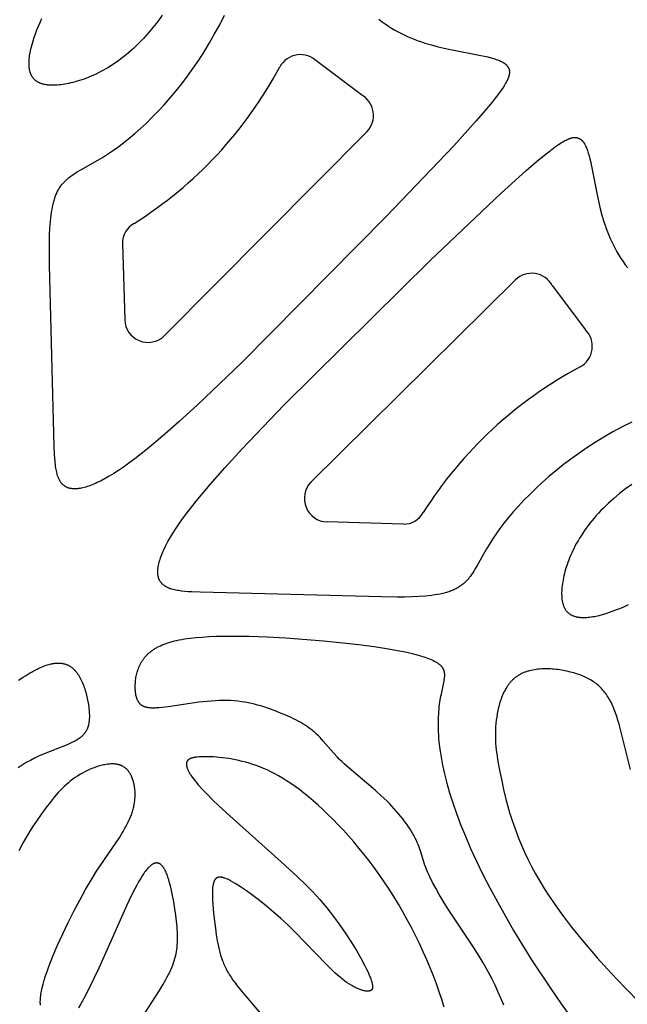
# Model space of a CAD drawing. Extents: x -394 to 394, y -394 to 394.
# Drawn here: x -254 to -245, y -260 to -245 of the extents above; entities that cross this region are included whole.
import ezdxf

# ---------------------------------------------------------------- set-up
doc = ezdxf.new("R2010")
doc.units = 0
doc.header["$MEASUREMENT"] = 0
doc.layers.add('DEFAULT', color=7, linetype='Continuous')

msp = doc.modelspace()

# ---------------------------------------------------------------- linework, layer by layer
at = {"layer": 'DEFAULT'}
for p, q in [((-248.805, -245.895), (-249.481, -245.387)), ((-251.811, -249.576), (-248.719, -246.455)), ((-252.451, -248.165), (-252.415, -249.33)), ((-249.576, -251.811), (-246.455, -248.719)), ((-245.895, -248.805), (-245.387, -249.481)), ((-248.165, -252.451), (-249.33, -252.415))]:
    msp.add_line(p, q, dxfattribs=at)
for points in [[(-251.842, -244.679), (-251.912, -244.775), (-251.984, -244.866), (-252.057, -244.953), (-252.131, -245.036), (-252.168, -245.075), (-252.206, -245.113), (-252.243, -245.151), (-252.281, -245.186), (-252.319, -245.221), (-252.357, -245.255), (-252.395, -245.287), (-252.434, -245.318), (-252.472, -245.347), (-252.511, -245.376), (-252.549, -245.403), (-252.587, -245.429), (-252.626, -245.454), (-252.664, -245.477), (-252.702, -245.5), (-252.74, -245.521), (-252.778, -245.542), (-252.816, -245.561), (-252.853, -245.579), (-252.89, -245.597), (-252.927, -245.613), (-252.963, -245.628), (-252.999, -245.642), (-253.034, -245.655), (-253.07, -245.668), (-253.104, -245.679), (-253.138, -245.689), (-253.172, -245.699), (-253.205, -245.708), (-253.237, -245.715), (-253.269, -245.722), (-253.3, -245.728), (-253.33, -245.734), (-253.36, -245.738), (-253.388, -245.742), (-253.416, -245.745), (-253.443, -245.747), (-253.47, -245.749), (-253.495, -245.75), (-253.519, -245.75), (-253.543, -245.749), (-253.566, -245.748), (-253.587, -245.746), (-253.598, -245.745), (-253.608, -245.743), (-253.618, -245.742), (-253.628, -245.74), (-253.638, -245.738), (-253.648, -245.736), (-253.657, -245.734), (-253.666, -245.731), (-253.675, -245.729), (-253.683, -245.726), (-253.692, -245.723), (-253.7, -245.72), (-253.708, -245.717), (-253.716, -245.713), (-253.724, -245.71), (-253.731, -245.706), (-253.738, -245.702), (-253.745, -245.698), (-253.752, -245.694), (-253.759, -245.689), (-253.765, -245.685), (-253.771, -245.68), (-253.778, -245.675), (-253.783, -245.67), (-253.789, -245.665), (-253.795, -245.66), (-253.8, -245.654), (-253.805, -245.648), (-253.81, -245.642), (-253.815, -245.636), (-253.819, -245.63), (-253.823, -245.624), (-253.828, -245.618), (-253.832, -245.611), (-253.835, -245.604), (-253.839, -245.597), (-253.842, -245.59), (-253.846, -245.583), (-253.849, -245.576), (-253.852, -245.568), (-253.854, -245.56), (-253.857, -245.553), (-253.859, -245.545), (-253.862, -245.536), (-253.864, -245.528), (-253.866, -245.52), (-253.867, -245.511), (-253.869, -245.502), (-253.87, -245.493), (-253.871, -245.484), (-253.872, -245.475), (-253.873, -245.466), (-253.874, -245.456), (-253.874, -245.447), (-253.875, -245.427), (-253.875, -245.407), (-253.874, -245.386), (-253.873, -245.365), (-253.871, -245.343), (-253.869, -245.321), (-253.866, -245.298), (-253.862, -245.274), (-253.858, -245.251), (-253.853, -245.226), (-253.848, -245.202), (-253.842, -245.177), (-253.828, -245.125), (-253.813, -245.072), (-253.795, -245.018), (-253.775, -244.962), (-253.754, -244.906), (-253.73, -244.848), (-253.705, -244.789), (-253.678, -244.73)], [(-248.537, -244.742), (-248.49, -244.779), (-248.441, -244.814), (-248.393, -244.846), (-248.343, -244.877), (-248.293, -244.907), (-248.243, -244.935), (-248.192, -244.961), (-248.141, -244.985), (-248.09, -245.008), (-248.039, -245.03), (-247.988, -245.051), (-247.937, -245.07), (-247.886, -245.088), (-247.835, -245.105), (-247.735, -245.135), (-247.636, -245.162), (-247.54, -245.185), (-247.446, -245.205), (-246.984, -245.293), (-246.927, -245.306), (-246.874, -245.318), (-246.827, -245.331), (-246.785, -245.343), (-246.766, -245.349), (-246.747, -245.355), (-246.73, -245.361), (-246.714, -245.367), (-246.698, -245.374), (-246.684, -245.38), (-246.67, -245.386), (-246.658, -245.392), (-246.652, -245.396), (-246.646, -245.399), (-246.641, -245.402), (-246.635, -245.406), (-246.63, -245.409), (-246.625, -245.412), (-246.621, -245.416), (-246.616, -245.419), (-246.612, -245.422), (-246.607, -245.426), (-246.603, -245.429), (-246.599, -245.433), (-246.596, -245.436), (-246.592, -245.44), (-246.589, -245.443), (-246.585, -245.447), (-246.582, -245.451), (-246.579, -245.454), (-246.576, -245.458), (-246.574, -245.462), (-246.571, -245.466), (-246.569, -245.47), (-246.566, -245.474), (-246.564, -245.478), (-246.562, -245.482), (-246.56, -245.486), (-246.558, -245.49), (-246.556, -245.494), (-246.555, -245.498), (-246.553, -245.503), (-246.552, -245.507), (-246.551, -245.511), (-246.55, -245.516), (-246.549, -245.521), (-246.548, -245.525), (-246.547, -245.53), (-246.547, -245.535), (-246.546, -245.54), (-246.546, -245.545), (-246.546, -245.55), (-246.546, -245.556), (-246.547, -245.561), (-246.547, -245.567), (-246.548, -245.572), (-246.549, -245.578), (-246.55, -245.584), (-246.551, -245.59), (-246.552, -245.596), (-246.554, -245.603), (-246.556, -245.609), (-246.558, -245.616), (-246.56, -245.623), (-246.563, -245.63), (-246.565, -245.637), (-246.568, -245.644), (-246.571, -245.652), (-246.578, -245.667), (-246.586, -245.683), (-246.595, -245.7), (-246.605, -245.718), (-246.616, -245.737), (-246.627, -245.757), (-246.654, -245.798), (-246.686, -245.844), (-246.723, -245.894), (-246.764, -245.948), (-246.811, -246.007), (-246.921, -246.14), (-247.054, -246.294), (-247.397, -246.673), (-248.426, -247.755), (-250.63, -249.981), (-251.303, -250.626), (-251.59, -250.889), (-251.843, -251.113), (-252.066, -251.299), (-252.261, -251.453), (-252.35, -251.519), (-252.433, -251.578), (-252.51, -251.631), (-252.583, -251.677), (-252.651, -251.719), (-252.715, -251.755), (-252.775, -251.787), (-252.833, -251.814), (-252.86, -251.827), (-252.887, -251.839), (-252.913, -251.849), (-252.938, -251.859), (-252.963, -251.868), (-252.987, -251.876), (-253.01, -251.884), (-253.033, -251.89), (-253.055, -251.895), (-253.077, -251.9), (-253.097, -251.904), (-253.107, -251.906), (-253.117, -251.907), (-253.127, -251.908), (-253.137, -251.909), (-253.146, -251.91), (-253.156, -251.911), (-253.165, -251.911), (-253.174, -251.911), (-253.183, -251.911), (-253.192, -251.911), (-253.2, -251.911), (-253.209, -251.91), (-253.217, -251.909), (-253.225, -251.908), (-253.233, -251.907), (-253.241, -251.905), (-253.248, -251.904), (-253.256, -251.902), (-253.263, -251.9), (-253.271, -251.898), (-253.278, -251.895), (-253.285, -251.893), (-253.291, -251.89), (-253.298, -251.887), (-253.305, -251.884), (-253.311, -251.881), (-253.317, -251.877), (-253.323, -251.873), (-253.329, -251.869), (-253.335, -251.865), (-253.341, -251.861), (-253.347, -251.856), (-253.352, -251.852), (-253.357, -251.847), (-253.363, -251.842), (-253.368, -251.837), (-253.373, -251.831), (-253.377, -251.826), (-253.382, -251.82), (-253.387, -251.814), (-253.391, -251.808), (-253.395, -251.802), (-253.399, -251.795), (-253.403, -251.788), (-253.407, -251.782), (-253.411, -251.775), (-253.415, -251.767), (-253.418, -251.76), (-253.422, -251.752), (-253.425, -251.745), (-253.428, -251.737), (-253.432, -251.728), (-253.435, -251.72), (-253.438, -251.712), (-253.443, -251.694), (-253.448, -251.675), (-253.453, -251.656), (-253.457, -251.636), (-253.461, -251.615), (-253.465, -251.594), (-253.469, -251.571), (-253.472, -251.548), (-253.477, -251.498), (-253.482, -251.445), (-253.485, -251.389), (-253.49, -251.264), (-253.56, -248.496), (-253.563, -248.259), (-253.563, -248.145), (-253.56, -248.035), (-253.555, -247.929), (-253.548, -247.829), (-253.543, -247.781), (-253.538, -247.734), (-253.531, -247.689), (-253.524, -247.645), (-253.517, -247.604), (-253.508, -247.564), (-253.498, -247.525), (-253.493, -247.507), (-253.488, -247.489), (-253.482, -247.472), (-253.476, -247.455), (-253.47, -247.438), (-253.464, -247.422), (-253.457, -247.407), (-253.45, -247.392), (-253.443, -247.377), (-253.436, -247.362), (-253.428, -247.349), (-253.421, -247.335), (-253.413, -247.322), (-253.404, -247.309), (-253.396, -247.296), (-253.387, -247.284), (-253.378, -247.272), (-253.369, -247.261), (-253.36, -247.249), (-253.35, -247.238), (-253.34, -247.228), (-253.33, -247.217), (-253.32, -247.207), (-253.309, -247.197), (-253.299, -247.187), (-253.288, -247.177), (-253.276, -247.168), (-253.265, -247.159), (-253.242, -247.141), (-253.217, -247.123), (-253.192, -247.106), (-253.166, -247.089), (-253.139, -247.072), (-253.083, -247.039), (-252.825, -246.895), (-252.753, -246.852), (-252.677, -246.804), (-252.599, -246.751), (-252.518, -246.693), (-252.435, -246.63), (-252.35, -246.561), (-252.263, -246.488), (-252.175, -246.409), (-252.085, -246.326), (-251.995, -246.237), (-251.905, -246.144), (-251.814, -246.047), (-251.724, -245.944), (-251.634, -245.838), (-251.544, -245.726), (-251.456, -245.61), (-251.37, -245.49), (-251.285, -245.366), (-251.202, -245.237), (-251.121, -245.104), (-251.043, -244.967), (-250.966, -244.826), (-250.892, -244.681)], [(-244.681, -250.892), (-244.826, -250.966), (-244.967, -251.043), (-245.104, -251.121), (-245.237, -251.202), (-245.366, -251.285), (-245.49, -251.37), (-245.61, -251.456), (-245.726, -251.544), (-245.838, -251.634), (-245.944, -251.724), (-246.047, -251.814), (-246.144, -251.905), (-246.237, -251.995), (-246.326, -252.085), (-246.409, -252.175), (-246.488, -252.263), (-246.561, -252.35), (-246.63, -252.435), (-246.693, -252.518), (-246.751, -252.599), (-246.804, -252.677), (-246.852, -252.753), (-246.895, -252.825), (-247.039, -253.083), (-247.072, -253.139), (-247.089, -253.166), (-247.106, -253.192), (-247.123, -253.217), (-247.141, -253.242), (-247.159, -253.265), (-247.168, -253.276), (-247.177, -253.288), (-247.187, -253.299), (-247.197, -253.309), (-247.207, -253.32), (-247.217, -253.33), (-247.228, -253.34), (-247.238, -253.35), (-247.249, -253.36), (-247.261, -253.369), (-247.272, -253.378), (-247.284, -253.387), (-247.296, -253.396), (-247.309, -253.404), (-247.322, -253.413), (-247.335, -253.421), (-247.349, -253.428), (-247.362, -253.436), (-247.377, -253.443), (-247.392, -253.45), (-247.407, -253.457), (-247.422, -253.464), (-247.438, -253.47), (-247.455, -253.476), (-247.472, -253.482), (-247.489, -253.488), (-247.507, -253.493), (-247.525, -253.498), (-247.564, -253.508), (-247.604, -253.517), (-247.645, -253.524), (-247.689, -253.531), (-247.734, -253.538), (-247.781, -253.543), (-247.829, -253.548), (-247.929, -253.555), (-248.035, -253.56), (-248.145, -253.563), (-248.259, -253.563), (-248.496, -253.56), (-251.264, -253.49), (-251.389, -253.485), (-251.445, -253.482), (-251.498, -253.477), (-251.548, -253.472), (-251.571, -253.469), (-251.594, -253.465), (-251.615, -253.461), (-251.636, -253.457), (-251.656, -253.453), (-251.675, -253.448), (-251.694, -253.443), (-251.712, -253.438), (-251.72, -253.435), (-251.728, -253.432), (-251.737, -253.428), (-251.745, -253.425), (-251.752, -253.422), (-251.76, -253.418), (-251.767, -253.415), (-251.775, -253.411), (-251.782, -253.407), (-251.788, -253.403), (-251.795, -253.399), (-251.802, -253.395), (-251.808, -253.391), (-251.814, -253.387), (-251.82, -253.382), (-251.826, -253.377), (-251.831, -253.373), (-251.837, -253.368), (-251.842, -253.363), (-251.847, -253.357), (-251.852, -253.352), (-251.856, -253.347), (-251.861, -253.341), (-251.865, -253.335), (-251.869, -253.329), (-251.873, -253.323), (-251.877, -253.317), (-251.881, -253.311), (-251.884, -253.305), (-251.887, -253.298), (-251.89, -253.291), (-251.893, -253.285), (-251.895, -253.278), (-251.898, -253.271), (-251.9, -253.263), (-251.902, -253.256), (-251.904, -253.248), (-251.905, -253.241), (-251.907, -253.233), (-251.908, -253.225), (-251.909, -253.217), (-251.91, -253.209), (-251.911, -253.2), (-251.911, -253.192), (-251.911, -253.183), (-251.911, -253.174), (-251.911, -253.165), (-251.911, -253.156), (-251.91, -253.146), (-251.909, -253.137), (-251.908, -253.127), (-251.907, -253.117), (-251.906, -253.107), (-251.904, -253.097), (-251.9, -253.077), (-251.895, -253.055), (-251.89, -253.033), (-251.884, -253.01), (-251.876, -252.987), (-251.868, -252.963), (-251.859, -252.938), (-251.849, -252.913), (-251.839, -252.887), (-251.827, -252.86), (-251.814, -252.833), (-251.787, -252.775), (-251.755, -252.715), (-251.719, -252.651), (-251.677, -252.583), (-251.631, -252.51), (-251.578, -252.433), (-251.519, -252.35), (-251.453, -252.261), (-251.299, -252.066), (-251.113, -251.843), (-250.889, -251.59), (-250.626, -251.303), (-249.981, -250.63), (-247.755, -248.426), (-246.673, -247.397), (-246.294, -247.054), (-246.14, -246.921), (-246.007, -246.811), (-245.948, -246.764), (-245.894, -246.723), (-245.844, -246.686), (-245.798, -246.654), (-245.757, -246.627), (-245.737, -246.616), (-245.718, -246.605), (-245.7, -246.595), (-245.683, -246.586), (-245.667, -246.578), (-245.652, -246.571), (-245.644, -246.568), (-245.637, -246.565), (-245.63, -246.563), (-245.623, -246.56), (-245.616, -246.558), (-245.609, -246.556), (-245.603, -246.554), (-245.596, -246.552), (-245.59, -246.551), (-245.584, -246.55), (-245.578, -246.549), (-245.572, -246.548), (-245.567, -246.547), (-245.561, -246.547), (-245.556, -246.546), (-245.55, -246.546), (-245.545, -246.546), (-245.54, -246.546), (-245.535, -246.547), (-245.53, -246.547), (-245.525, -246.548), (-245.521, -246.549), (-245.516, -246.55), (-245.511, -246.551), (-245.507, -246.552), (-245.503, -246.553), (-245.498, -246.555), (-245.494, -246.556), (-245.49, -246.558), (-245.486, -246.56), (-245.482, -246.562), (-245.478, -246.564), (-245.474, -246.566), (-245.47, -246.569), (-245.466, -246.571), (-245.462, -246.574), (-245.458, -246.576), (-245.454, -246.579), (-245.451, -246.582), (-245.447, -246.585), (-245.443, -246.589), (-245.44, -246.592), (-245.436, -246.596), (-245.433, -246.599), (-245.429, -246.603), (-245.426, -246.607), (-245.422, -246.612), (-245.419, -246.616), (-245.416, -246.621), (-245.412, -246.625), (-245.409, -246.63), (-245.406, -246.635), (-245.402, -246.641), (-245.399, -246.646), (-245.396, -246.652), (-245.392, -246.658), (-245.386, -246.67), (-245.38, -246.684), (-245.374, -246.698), (-245.367, -246.714), (-245.361, -246.73), (-245.355, -246.747), (-245.349, -246.766), (-245.343, -246.785), (-245.331, -246.827), (-245.318, -246.874), (-245.306, -246.927), (-245.293, -246.984), (-245.205, -247.446), (-245.185, -247.54), (-245.162, -247.636), (-245.135, -247.735), (-245.105, -247.835), (-245.088, -247.886), (-245.07, -247.937), (-245.051, -247.988), (-245.03, -248.039), (-245.008, -248.09), (-244.985, -248.141), (-244.961, -248.192), (-244.935, -248.243), (-244.907, -248.293), (-244.877, -248.343), (-244.846, -248.393), (-244.814, -248.441), (-244.779, -248.49), (-244.742, -248.537)], [(-244.679, -251.842), (-244.775, -251.912), (-244.866, -251.984), (-244.953, -252.057), (-245.036, -252.131), (-245.075, -252.168), (-245.113, -252.206), (-245.151, -252.243), (-245.186, -252.281), (-245.221, -252.319), (-245.255, -252.357), (-245.287, -252.395), (-245.318, -252.434), (-245.347, -252.472), (-245.376, -252.511), (-245.403, -252.549), (-245.429, -252.587), (-245.454, -252.626), (-245.477, -252.664), (-245.5, -252.702), (-245.521, -252.74), (-245.542, -252.778), (-245.561, -252.816), (-245.579, -252.853), (-245.597, -252.89), (-245.613, -252.927), (-245.628, -252.963), (-245.642, -252.999), (-245.655, -253.034), (-245.668, -253.07), (-245.679, -253.104), (-245.689, -253.138), (-245.699, -253.172), (-245.708, -253.205), (-245.715, -253.237), (-245.722, -253.269), (-245.728, -253.3), (-245.734, -253.33), (-245.738, -253.36), (-245.742, -253.388), (-245.745, -253.416), (-245.747, -253.443), (-245.749, -253.47), (-245.75, -253.495), (-245.75, -253.519), (-245.749, -253.543), (-245.748, -253.566), (-245.746, -253.587), (-245.745, -253.598), (-245.743, -253.608), (-245.742, -253.618), (-245.74, -253.628), (-245.738, -253.638), (-245.736, -253.648), (-245.734, -253.657), (-245.731, -253.666), (-245.729, -253.675), (-245.726, -253.683), (-245.723, -253.692), (-245.72, -253.7), (-245.717, -253.708), (-245.713, -253.716), (-245.71, -253.724), (-245.706, -253.731), (-245.702, -253.738), (-245.698, -253.745), (-245.694, -253.752), (-245.689, -253.759), (-245.685, -253.765), (-245.68, -253.771), (-245.675, -253.778), (-245.67, -253.783), (-245.665, -253.789), (-245.66, -253.795), (-245.654, -253.8), (-245.648, -253.805), (-245.642, -253.81), (-245.636, -253.815), (-245.63, -253.819), (-245.624, -253.823), (-245.618, -253.828), (-245.611, -253.832), (-245.604, -253.835), (-245.597, -253.839), (-245.59, -253.842), (-245.583, -253.846), (-245.576, -253.849), (-245.568, -253.852), (-245.56, -253.854), (-245.553, -253.857), (-245.545, -253.859), (-245.536, -253.862), (-245.528, -253.864), (-245.52, -253.866), (-245.511, -253.867), (-245.502, -253.869), (-245.493, -253.87), (-245.484, -253.871), (-245.475, -253.872), (-245.466, -253.873), (-245.456, -253.874), (-245.447, -253.874), (-245.427, -253.875), (-245.407, -253.875), (-245.386, -253.874), (-245.365, -253.873), (-245.343, -253.871), (-245.321, -253.869), (-245.298, -253.866), (-245.274, -253.862), (-245.251, -253.858), (-245.226, -253.853), (-245.202, -253.848), (-245.177, -253.842), (-245.125, -253.828), (-245.072, -253.813), (-245.018, -253.795), (-244.962, -253.775), (-244.906, -253.754), (-244.848, -253.73), (-244.789, -253.705), (-244.73, -253.678)], [(-246.634, -259.794), (-246.677, -259.688), (-246.721, -259.587), (-246.765, -259.49), (-246.81, -259.398), (-246.856, -259.31), (-246.901, -259.226), (-246.947, -259.146), (-246.993, -259.069), (-247.084, -258.924), (-247.49, -258.314), (-247.556, -258.207), (-247.616, -258.105), (-247.671, -258.009), (-247.719, -257.919), (-247.76, -257.836), (-247.778, -257.797), (-247.795, -257.759), (-247.81, -257.724), (-247.823, -257.69), (-247.835, -257.657), (-247.845, -257.626), (-247.898, -257.453), (-247.917, -257.397), (-247.927, -257.368), (-247.939, -257.339), (-247.952, -257.309), (-247.966, -257.278), (-247.982, -257.246), (-248, -257.212), (-248.019, -257.178), (-248.04, -257.142), (-248.063, -257.106), (-248.087, -257.069), (-248.113, -257.031), (-248.141, -256.993), (-248.17, -256.954), (-248.201, -256.915), (-248.233, -256.876), (-248.267, -256.836), (-248.303, -256.796), (-248.339, -256.756), (-248.378, -256.715), (-248.418, -256.675), (-248.502, -256.596), (-248.59, -256.517), (-249.028, -256.144), (-249.066, -256.109), (-249.103, -256.075), (-249.137, -256.041), (-249.17, -256.008), (-249.23, -255.943), (-249.387, -255.764), (-249.436, -255.709), (-249.461, -255.683), (-249.487, -255.657), (-249.514, -255.633), (-249.542, -255.609), (-249.556, -255.597), (-249.571, -255.585), (-249.601, -255.562), (-249.632, -255.54), (-249.664, -255.519), (-249.697, -255.498), (-249.731, -255.478), (-249.767, -255.458), (-249.803, -255.439), (-249.84, -255.421), (-249.878, -255.402), (-249.956, -255.367), (-250.037, -255.333), (-250.12, -255.301), (-250.207, -255.269), (-250.295, -255.239), (-250.341, -255.225), (-250.387, -255.212), (-250.435, -255.199), (-250.483, -255.188), (-250.532, -255.177), (-250.583, -255.168), (-250.635, -255.16), (-250.687, -255.153), (-250.742, -255.147), (-250.797, -255.144), (-250.854, -255.141), (-250.912, -255.141), (-250.972, -255.142), (-251.033, -255.145), (-251.095, -255.15), (-251.158, -255.155), (-251.284, -255.17), (-251.753, -255.238), (-251.85, -255.249), (-251.893, -255.253), (-251.934, -255.256), (-251.953, -255.257), (-251.971, -255.257), (-251.989, -255.257), (-252.006, -255.257), (-252.022, -255.256), (-252.038, -255.254), (-252.045, -255.253), (-252.053, -255.253), (-252.06, -255.251), (-252.067, -255.25), (-252.074, -255.249), (-252.081, -255.248), (-252.087, -255.246), (-252.094, -255.244), (-252.1, -255.243), (-252.106, -255.241), (-252.112, -255.239), (-252.118, -255.236), (-252.123, -255.234), (-252.129, -255.232), (-252.134, -255.229), (-252.14, -255.226), (-252.145, -255.223), (-252.15, -255.22), (-252.154, -255.217), (-252.159, -255.214), (-252.164, -255.211), (-252.168, -255.207), (-252.172, -255.203), (-252.177, -255.199), (-252.181, -255.195), (-252.185, -255.191), (-252.188, -255.187), (-252.192, -255.183), (-252.196, -255.178), (-252.199, -255.173), (-252.202, -255.168), (-252.206, -255.163), (-252.209, -255.158), (-252.212, -255.152), (-252.215, -255.147), (-252.217, -255.141), (-252.22, -255.135), (-252.223, -255.129), (-252.225, -255.123), (-252.228, -255.116), (-252.23, -255.11), (-252.232, -255.103), (-252.234, -255.096), (-252.236, -255.089), (-252.24, -255.074), (-252.243, -255.059), (-252.246, -255.042), (-252.249, -255.026), (-252.251, -255.008), (-252.253, -254.99), (-252.254, -254.972), (-252.255, -254.953), (-252.255, -254.934), (-252.255, -254.915), (-252.255, -254.895), (-252.253, -254.875), (-252.252, -254.854), (-252.25, -254.833), (-252.247, -254.813), (-252.243, -254.792), (-252.239, -254.77), (-252.235, -254.749), (-252.229, -254.728), (-252.223, -254.707), (-252.217, -254.686), (-252.209, -254.665), (-252.202, -254.644), (-252.193, -254.623), (-252.183, -254.603), (-252.173, -254.583), (-252.168, -254.573), (-252.162, -254.563), (-252.157, -254.553), (-252.151, -254.543), (-252.145, -254.533), (-252.138, -254.524), (-252.132, -254.514), (-252.125, -254.505), (-252.118, -254.496), (-252.111, -254.486), (-252.104, -254.477), (-252.096, -254.469), (-252.088, -254.46), (-252.08, -254.451), (-252.072, -254.443), (-252.064, -254.434), (-252.055, -254.426), (-252.046, -254.418), (-252.037, -254.41), (-252.027, -254.402), (-252.018, -254.394), (-252.008, -254.387), (-251.998, -254.379), (-251.988, -254.372), (-251.977, -254.365), (-251.966, -254.357), (-251.955, -254.35), (-251.944, -254.344), (-251.932, -254.337), (-251.92, -254.33), (-251.895, -254.318), (-251.87, -254.305), (-251.843, -254.293), (-251.815, -254.282), (-251.785, -254.271), (-251.755, -254.261), (-251.723, -254.251), (-251.69, -254.242), (-251.655, -254.233), (-251.619, -254.225), (-251.582, -254.217), (-251.544, -254.21), (-251.504, -254.203), (-251.419, -254.191), (-251.329, -254.181), (-251.232, -254.173), (-251.129, -254.166), (-251.019, -254.162), (-250.779, -254.159), (-250.518, -254.162), (-250.241, -254.172), (-249.955, -254.187), (-249.382, -254.231), (-248.846, -254.287), (-248.608, -254.319), (-248.392, -254.352), (-248.2, -254.387), (-248.112, -254.405), (-248.031, -254.424), (-247.955, -254.444), (-247.886, -254.464), (-247.854, -254.474), (-247.823, -254.485), (-247.794, -254.495), (-247.767, -254.506), (-247.741, -254.517), (-247.716, -254.528), (-247.694, -254.54), (-247.683, -254.545), (-247.673, -254.551), (-247.663, -254.557), (-247.653, -254.563), (-247.644, -254.569), (-247.635, -254.575), (-247.627, -254.581), (-247.619, -254.587), (-247.612, -254.593), (-247.604, -254.599), (-247.598, -254.605), (-247.595, -254.608), (-247.592, -254.612), (-247.589, -254.615), (-247.586, -254.618), (-247.583, -254.621), (-247.58, -254.624), (-247.578, -254.628), (-247.575, -254.631), (-247.573, -254.634), (-247.57, -254.637), (-247.568, -254.641), (-247.566, -254.644), (-247.564, -254.647), (-247.562, -254.651), (-247.56, -254.654), (-247.558, -254.657), (-247.557, -254.661), (-247.555, -254.664), (-247.554, -254.668), (-247.552, -254.671), (-247.551, -254.675), (-247.549, -254.678), (-247.548, -254.682), (-247.547, -254.686), (-247.546, -254.689), (-247.545, -254.693), (-247.544, -254.697), (-247.543, -254.7), (-247.542, -254.704), (-247.542, -254.708), (-247.541, -254.712), (-247.54, -254.715), (-247.54, -254.719), (-247.54, -254.723), (-247.539, -254.731), (-247.538, -254.739), (-247.538, -254.748), (-247.538, -254.756), (-247.538, -254.764), (-247.539, -254.773), (-247.539, -254.782), (-247.54, -254.791), (-247.543, -254.81), (-247.545, -254.829), (-247.549, -254.849), (-247.557, -254.892), (-247.59, -255.043), (-247.601, -255.103), (-247.612, -255.167), (-247.621, -255.236), (-247.625, -255.273), (-247.628, -255.311), (-247.631, -255.35), (-247.633, -255.391), (-247.635, -255.434), (-247.635, -255.478), (-247.635, -255.523), (-247.634, -255.57), (-247.632, -255.619), (-247.63, -255.669), (-247.626, -255.721), (-247.621, -255.775), (-247.607, -255.887), (-247.589, -256.005), (-247.566, -256.131), (-247.537, -256.263), (-247.501, -256.403), (-247.459, -256.55), (-247.411, -256.705), (-247.355, -256.867), (-247.291, -257.037), (-247.219, -257.215), (-247.138, -257.401), (-247.048, -257.595), (-246.95, -257.796), (-246.844, -258.004), (-246.73, -258.217), (-246.482, -258.655), (-246.208, -259.102), (-245.912, -259.551), (-245.758, -259.774), (-245.599, -259.994)], [(-254.035, -254.834), (-253.964, -254.785), (-253.931, -254.764), (-253.9, -254.744), (-253.869, -254.726), (-253.839, -254.709), (-253.81, -254.692), (-253.781, -254.677), (-253.753, -254.663), (-253.726, -254.65), (-253.699, -254.638), (-253.673, -254.627), (-253.647, -254.617), (-253.622, -254.608), (-253.598, -254.599), (-253.574, -254.592), (-253.55, -254.586), (-253.539, -254.584), (-253.527, -254.581), (-253.516, -254.579), (-253.505, -254.577), (-253.494, -254.575), (-253.483, -254.574), (-253.472, -254.573), (-253.462, -254.572), (-253.451, -254.571), (-253.441, -254.571), (-253.431, -254.57), (-253.421, -254.57), (-253.411, -254.571), (-253.401, -254.571), (-253.391, -254.572), (-253.382, -254.573), (-253.372, -254.574), (-253.363, -254.576), (-253.354, -254.578), (-253.345, -254.58), (-253.336, -254.582), (-253.327, -254.584), (-253.318, -254.587), (-253.309, -254.59), (-253.301, -254.593), (-253.292, -254.597), (-253.284, -254.6), (-253.276, -254.604), (-253.268, -254.609), (-253.26, -254.613), (-253.252, -254.618), (-253.244, -254.623), (-253.237, -254.628), (-253.229, -254.633), (-253.222, -254.639), (-253.214, -254.645), (-253.207, -254.651), (-253.2, -254.657), (-253.193, -254.664), (-253.186, -254.671), (-253.179, -254.678), (-253.172, -254.685), (-253.166, -254.693), (-253.159, -254.701), (-253.153, -254.709), (-253.147, -254.717), (-253.14, -254.725), (-253.134, -254.734), (-253.128, -254.743), (-253.122, -254.752), (-253.111, -254.771), (-253.099, -254.79), (-253.089, -254.81), (-253.078, -254.831), (-253.068, -254.852), (-253.059, -254.874), (-253.049, -254.896), (-253.041, -254.919), (-253.032, -254.942), (-253.024, -254.965), (-253.017, -254.989), (-253.01, -255.013), (-252.997, -255.061), (-252.986, -255.109), (-252.976, -255.157), (-252.968, -255.204), (-252.962, -255.251), (-252.96, -255.274), (-252.958, -255.296), (-252.956, -255.318), (-252.955, -255.34), (-252.954, -255.361), (-252.954, -255.381), (-252.954, -255.401), (-252.955, -255.42), (-252.956, -255.438), (-252.958, -255.456), (-252.96, -255.474), (-252.962, -255.49), (-252.964, -255.499), (-252.966, -255.507), (-252.967, -255.515), (-252.969, -255.522), (-252.971, -255.53), (-252.974, -255.538), (-252.976, -255.545), (-252.978, -255.553), (-252.981, -255.56), (-252.984, -255.567), (-252.987, -255.574), (-252.99, -255.581), (-252.993, -255.588), (-252.996, -255.594), (-253, -255.601), (-253.003, -255.608), (-253.007, -255.614), (-253.011, -255.62), (-253.015, -255.627), (-253.02, -255.633), (-253.024, -255.639), (-253.029, -255.645), (-253.033, -255.651), (-253.038, -255.657), (-253.044, -255.662), (-253.049, -255.668), (-253.054, -255.674), (-253.06, -255.679), (-253.066, -255.685), (-253.072, -255.69), (-253.078, -255.696), (-253.084, -255.701), (-253.091, -255.706), (-253.097, -255.711), (-253.111, -255.722), (-253.126, -255.732), (-253.141, -255.742), (-253.158, -255.752), (-253.175, -255.761), (-253.193, -255.771), (-253.211, -255.78), (-253.231, -255.79), (-253.251, -255.799), (-253.294, -255.818), (-253.551, -255.919), (-253.668, -255.967), (-253.729, -255.994), (-253.79, -256.024), (-253.853, -256.056), (-253.916, -256.09), (-253.947, -256.109), (-253.979, -256.128), (-254.01, -256.148), (-254.042, -256.169)], [(-244.698, -256.195), (-244.874, -255.503), (-244.892, -255.443), (-244.91, -255.385), (-244.929, -255.33), (-244.949, -255.277), (-244.959, -255.251), (-244.97, -255.226), (-244.981, -255.202), (-244.992, -255.178), (-245.003, -255.155), (-245.016, -255.133), (-245.028, -255.111), (-245.041, -255.09), (-245.054, -255.07), (-245.067, -255.05), (-245.081, -255.031), (-245.096, -255.013), (-245.11, -254.995), (-245.125, -254.978), (-245.141, -254.961), (-245.157, -254.945), (-245.173, -254.929), (-245.19, -254.914), (-245.207, -254.899), (-245.225, -254.885), (-245.243, -254.872), (-245.261, -254.859), (-245.28, -254.846), (-245.299, -254.834), (-245.319, -254.822), (-245.339, -254.811), (-245.36, -254.8), (-245.381, -254.79), (-245.402, -254.78), (-245.424, -254.77), (-245.447, -254.761), (-245.47, -254.752), (-245.493, -254.744), (-245.517, -254.736), (-245.541, -254.728), (-245.566, -254.721), (-245.617, -254.707), (-245.67, -254.694), (-245.724, -254.684), (-245.779, -254.675), (-245.807, -254.671), (-245.835, -254.667), (-245.863, -254.665), (-245.891, -254.662), (-245.919, -254.66), (-245.947, -254.659), (-245.975, -254.659), (-246.003, -254.659), (-246.031, -254.659), (-246.058, -254.66), (-246.086, -254.662), (-246.113, -254.665), (-246.14, -254.668), (-246.166, -254.672), (-246.192, -254.677), (-246.218, -254.682), (-246.243, -254.688), (-246.256, -254.692), (-246.268, -254.695), (-246.28, -254.699), (-246.292, -254.703), (-246.304, -254.707), (-246.316, -254.712), (-246.328, -254.716), (-246.339, -254.721), (-246.35, -254.726), (-246.362, -254.731), (-246.372, -254.737), (-246.383, -254.743), (-246.394, -254.748), (-246.404, -254.755), (-246.415, -254.761), (-246.425, -254.768), (-246.434, -254.774), (-246.444, -254.781), (-246.454, -254.789), (-246.463, -254.796), (-246.472, -254.804), (-246.481, -254.812), (-246.49, -254.82), (-246.498, -254.828), (-246.507, -254.836), (-246.515, -254.845), (-246.523, -254.854), (-246.531, -254.863), (-246.539, -254.872), (-246.546, -254.881), (-246.554, -254.891), (-246.561, -254.9), (-246.568, -254.91), (-246.575, -254.92), (-246.588, -254.941), (-246.601, -254.961), (-246.613, -254.983), (-246.625, -255.005), (-246.636, -255.027), (-246.646, -255.05), (-246.656, -255.073), (-246.666, -255.096), (-246.674, -255.12), (-246.683, -255.144), (-246.691, -255.169), (-246.698, -255.193), (-246.705, -255.218), (-246.711, -255.243), (-246.723, -255.293), (-246.732, -255.343), (-246.741, -255.394), (-246.747, -255.444), (-246.753, -255.493), (-246.757, -255.542), (-246.76, -255.592), (-246.761, -255.641), (-246.761, -255.691), (-246.759, -255.741), (-246.757, -255.793), (-246.753, -255.846), (-246.747, -255.9), (-246.74, -255.956), (-246.722, -256.075), (-246.699, -256.204), (-246.67, -256.345), (-246.636, -256.501), (-246.594, -256.669), (-246.543, -256.85), (-246.513, -256.945), (-246.481, -257.043), (-246.445, -257.142), (-246.406, -257.245), (-246.363, -257.349), (-246.316, -257.456), (-246.265, -257.564), (-246.209, -257.674), (-246.149, -257.786), (-246.085, -257.899), (-246.015, -258.014), (-245.94, -258.13), (-245.861, -258.247), (-245.778, -258.364), (-245.691, -258.482), (-245.6, -258.6), (-245.409, -258.837), (-245.207, -259.072), (-244.997, -259.303), (-244.781, -259.53), (-244.562, -259.75)], [(-253.701, -259.793), (-253.702, -259.774), (-253.703, -259.756), (-253.703, -259.736), (-253.702, -259.716), (-253.701, -259.695), (-253.699, -259.674), (-253.697, -259.652), (-253.693, -259.628), (-253.69, -259.604), (-253.685, -259.58), (-253.68, -259.554), (-253.674, -259.527), (-253.66, -259.471), (-253.643, -259.411), (-253.623, -259.346), (-253.599, -259.277), (-253.573, -259.203), (-253.511, -259.047), (-253.44, -258.879), (-253.361, -258.706), (-253.277, -258.53), (-253.19, -258.356), (-253.101, -258.188), (-253.012, -258.029), (-252.926, -257.883), (-252.843, -257.75), (-252.492, -257.226), (-252.465, -257.183), (-252.439, -257.142), (-252.416, -257.101), (-252.393, -257.061), (-252.373, -257.021), (-252.355, -256.983), (-252.338, -256.945), (-252.322, -256.908), (-252.309, -256.871), (-252.303, -256.853), (-252.297, -256.835), (-252.291, -256.817), (-252.286, -256.799), (-252.282, -256.781), (-252.278, -256.764), (-252.274, -256.746), (-252.27, -256.729), (-252.267, -256.711), (-252.265, -256.694), (-252.262, -256.676), (-252.26, -256.659), (-252.259, -256.642), (-252.258, -256.624), (-252.257, -256.607), (-252.256, -256.59), (-252.256, -256.572), (-252.257, -256.555), (-252.257, -256.538), (-252.258, -256.521), (-252.26, -256.503), (-252.262, -256.486), (-252.264, -256.469), (-252.266, -256.452), (-252.269, -256.435), (-252.272, -256.418), (-252.276, -256.402), (-252.28, -256.385), (-252.285, -256.369), (-252.29, -256.353), (-252.295, -256.338), (-252.301, -256.322), (-252.307, -256.307), (-252.311, -256.3), (-252.314, -256.293), (-252.318, -256.285), (-252.321, -256.278), (-252.325, -256.271), (-252.329, -256.265), (-252.333, -256.258), (-252.337, -256.251), (-252.341, -256.245), (-252.346, -256.238), (-252.35, -256.232), (-252.355, -256.226), (-252.359, -256.22), (-252.364, -256.214), (-252.369, -256.208), (-252.374, -256.202), (-252.379, -256.197), (-252.385, -256.192), (-252.39, -256.186), (-252.396, -256.181), (-252.401, -256.176), (-252.407, -256.172), (-252.413, -256.167), (-252.419, -256.163), (-252.425, -256.158), (-252.432, -256.154), (-252.438, -256.15), (-252.445, -256.147), (-252.452, -256.143), (-252.458, -256.14), (-252.465, -256.136), (-252.473, -256.133), (-252.48, -256.131), (-252.487, -256.128), (-252.495, -256.126), (-252.502, -256.123), (-252.51, -256.121), (-252.518, -256.119), (-252.526, -256.118), (-252.534, -256.116), (-252.543, -256.115), (-252.551, -256.114), (-252.56, -256.113), (-252.568, -256.112), (-252.577, -256.111), (-252.586, -256.111), (-252.595, -256.111), (-252.604, -256.111), (-252.613, -256.111), (-252.622, -256.111), (-252.641, -256.112), (-252.659, -256.114), (-252.679, -256.116), (-252.698, -256.119), (-252.718, -256.122), (-252.738, -256.126), (-252.758, -256.13), (-252.778, -256.135), (-252.798, -256.141), (-252.819, -256.147), (-252.839, -256.153), (-252.86, -256.16), (-252.88, -256.168), (-252.901, -256.176), (-252.942, -256.192), (-252.982, -256.211), (-253.022, -256.23), (-253.061, -256.251), (-253.099, -256.273), (-253.136, -256.295), (-253.172, -256.319), (-253.206, -256.344), (-253.24, -256.37), (-253.273, -256.397), (-253.305, -256.425), (-253.337, -256.454), (-253.369, -256.484), (-253.4, -256.516), (-253.431, -256.549), (-253.461, -256.584), (-253.492, -256.62), (-253.554, -256.697), (-253.618, -256.78), (-253.684, -256.87), (-253.752, -256.967), (-253.821, -257.072), (-253.891, -257.186), (-253.962, -257.308), (-254.032, -257.439)], [(-247.542, -259.826), (-247.579, -259.708), (-247.618, -259.589), (-247.661, -259.468), (-247.707, -259.346), (-247.756, -259.223), (-247.808, -259.1), (-247.862, -258.977), (-247.919, -258.853), (-247.979, -258.731), (-248.041, -258.609), (-248.105, -258.488), (-248.172, -258.368), (-248.24, -258.25), (-248.31, -258.134), (-248.383, -258.02), (-248.456, -257.909), (-248.532, -257.8), (-248.608, -257.694), (-248.686, -257.591), (-248.764, -257.491), (-248.843, -257.394), (-248.922, -257.3), (-249.001, -257.209), (-249.08, -257.122), (-249.159, -257.038), (-249.237, -256.957), (-249.315, -256.881), (-249.391, -256.808), (-249.466, -256.739), (-249.54, -256.674), (-249.612, -256.613), (-249.682, -256.556), (-249.75, -256.503), (-249.817, -256.454), (-249.881, -256.409), (-249.945, -256.367), (-250.007, -256.328), (-250.068, -256.293), (-250.127, -256.26), (-250.185, -256.23), (-250.243, -256.203), (-250.299, -256.179), (-250.354, -256.156), (-250.409, -256.136), (-250.463, -256.117), (-250.517, -256.101), (-250.57, -256.085), (-250.623, -256.072), (-250.675, -256.059), (-250.727, -256.048), (-250.778, -256.039), (-250.828, -256.03), (-250.877, -256.023), (-250.925, -256.016), (-250.972, -256.011), (-251.017, -256.007), (-251.061, -256.004), (-251.103, -256.002), (-251.143, -256), (-251.18, -256), (-251.216, -256), (-251.25, -256.001), (-251.281, -256.003), (-251.309, -256.006), (-251.323, -256.008), (-251.335, -256.009), (-251.347, -256.011), (-251.359, -256.014), (-251.37, -256.016), (-251.38, -256.018), (-251.39, -256.021), (-251.394, -256.023), (-251.399, -256.024), (-251.403, -256.026), (-251.407, -256.027), (-251.411, -256.029), (-251.415, -256.03), (-251.419, -256.032), (-251.423, -256.034), (-251.426, -256.036), (-251.43, -256.038), (-251.433, -256.04), (-251.436, -256.042), (-251.439, -256.044), (-251.442, -256.046), (-251.443, -256.047), (-251.445, -256.048), (-251.446, -256.049), (-251.447, -256.05), (-251.449, -256.051), (-251.45, -256.052), (-251.451, -256.054), (-251.452, -256.055), (-251.453, -256.056), (-251.454, -256.057), (-251.456, -256.058), (-251.457, -256.06), (-251.458, -256.061), (-251.459, -256.062), (-251.46, -256.063), (-251.46, -256.065), (-251.461, -256.066), (-251.462, -256.067), (-251.463, -256.068), (-251.464, -256.07), (-251.465, -256.071), (-251.465, -256.072), (-251.466, -256.074), (-251.467, -256.075), (-251.467, -256.077), (-251.468, -256.078), (-251.469, -256.08), (-251.469, -256.081), (-251.47, -256.082), (-251.47, -256.084), (-251.471, -256.085), (-251.471, -256.087), (-251.471, -256.088), (-251.472, -256.09), (-251.472, -256.092), (-251.473, -256.093), (-251.473, -256.095), (-251.473, -256.096), (-251.473, -256.098), (-251.474, -256.099), (-251.474, -256.103), (-251.474, -256.106), (-251.474, -256.11), (-251.474, -256.113), (-251.474, -256.117), (-251.474, -256.12), (-251.474, -256.124), (-251.474, -256.128), (-251.473, -256.131), (-251.473, -256.135), (-251.472, -256.139), (-251.471, -256.143), (-251.47, -256.147), (-251.469, -256.151), (-251.468, -256.155), (-251.467, -256.16), (-251.466, -256.164), (-251.464, -256.168), (-251.461, -256.177), (-251.458, -256.187), (-251.454, -256.196), (-251.449, -256.206), (-251.445, -256.216), (-251.439, -256.227), (-251.433, -256.237), (-251.427, -256.249), (-251.42, -256.26), (-251.413, -256.272), (-251.405, -256.284), (-251.388, -256.31), (-251.368, -256.337), (-251.346, -256.365), (-251.321, -256.395), (-251.294, -256.427), (-251.232, -256.497), (-251.159, -256.574), (-251.074, -256.658), (-250.978, -256.75), (-250.763, -256.95), (-250.027, -257.605), (-249.784, -257.828), (-249.666, -257.943), (-249.551, -258.06), (-249.44, -258.181), (-249.386, -258.243), (-249.332, -258.307), (-249.28, -258.372), (-249.229, -258.437), (-249.132, -258.57), (-249.04, -258.704), (-248.956, -258.834), (-248.88, -258.96), (-248.813, -259.077), (-248.755, -259.185), (-248.731, -259.234), (-248.709, -259.279), (-248.69, -259.321), (-248.674, -259.359), (-248.667, -259.376), (-248.661, -259.393), (-248.655, -259.409), (-248.651, -259.424), (-248.646, -259.438), (-248.643, -259.451), (-248.64, -259.464), (-248.639, -259.47), (-248.637, -259.476), (-248.636, -259.481), (-248.636, -259.487), (-248.635, -259.492), (-248.635, -259.497), (-248.634, -259.502), (-248.634, -259.507), (-248.634, -259.511), (-248.634, -259.516), (-248.634, -259.518), (-248.634, -259.52), (-248.635, -259.522), (-248.635, -259.524), (-248.635, -259.526), (-248.635, -259.528), (-248.636, -259.53), (-248.636, -259.532), (-248.636, -259.533), (-248.637, -259.535), (-248.637, -259.537), (-248.638, -259.539), (-248.638, -259.54), (-248.639, -259.542), (-248.64, -259.543), (-248.64, -259.545), (-248.641, -259.546), (-248.642, -259.548), (-248.642, -259.549), (-248.643, -259.551), (-248.644, -259.552), (-248.645, -259.553), (-248.646, -259.555), (-248.646, -259.556), (-248.647, -259.557), (-248.648, -259.558), (-248.649, -259.559), (-248.65, -259.56), (-248.651, -259.561), (-248.652, -259.562), (-248.654, -259.563), (-248.655, -259.564), (-248.656, -259.565), (-248.657, -259.566), (-248.658, -259.567), (-248.66, -259.568), (-248.661, -259.569), (-248.662, -259.57), (-248.664, -259.57), (-248.665, -259.571), (-248.667, -259.572), (-248.668, -259.572), (-248.669, -259.573), (-248.671, -259.573), (-248.673, -259.574), (-248.674, -259.575), (-248.676, -259.575), (-248.677, -259.576), (-248.679, -259.576), (-248.681, -259.576), (-248.682, -259.577), (-248.684, -259.577), (-248.688, -259.578), (-248.691, -259.578), (-248.695, -259.579), (-248.699, -259.579), (-248.703, -259.579), (-248.707, -259.579), (-248.712, -259.579), (-248.716, -259.579), (-248.72, -259.579), (-248.725, -259.579), (-248.729, -259.579), (-248.734, -259.578), (-248.739, -259.578), (-248.744, -259.577), (-248.754, -259.575), (-248.765, -259.573), (-248.776, -259.571), (-248.787, -259.568), (-248.799, -259.564), (-248.811, -259.56), (-248.824, -259.556), (-248.837, -259.551), (-248.85, -259.546), (-248.863, -259.54), (-248.878, -259.533), (-248.892, -259.526), (-248.907, -259.519), (-248.922, -259.511), (-248.937, -259.502), (-248.953, -259.493), (-248.986, -259.473), (-249.02, -259.45), (-249.055, -259.425), (-249.091, -259.397), (-249.129, -259.367), (-249.168, -259.333), (-249.208, -259.297), (-249.25, -259.258), (-249.336, -259.174), (-249.822, -258.672), (-249.928, -258.569), (-250.036, -258.468), (-250.145, -258.372), (-250.253, -258.281), (-250.359, -258.196), (-250.461, -258.118), (-250.558, -258.048), (-250.648, -257.986), (-250.69, -257.959), (-250.729, -257.935), (-250.766, -257.913), (-250.801, -257.894), (-250.817, -257.885), (-250.833, -257.877), (-250.848, -257.87), (-250.863, -257.864), (-250.877, -257.858), (-250.891, -257.853), (-250.897, -257.851), (-250.904, -257.849), (-250.91, -257.847), (-250.916, -257.845), (-250.922, -257.844), (-250.928, -257.842), (-250.934, -257.841), (-250.94, -257.84), (-250.945, -257.84), (-250.95, -257.839), (-250.956, -257.839), (-250.958, -257.839), (-250.961, -257.839), (-250.963, -257.839), (-250.966, -257.839), (-250.968, -257.839), (-250.971, -257.839), (-250.973, -257.839), (-250.976, -257.839), (-250.978, -257.839), (-250.98, -257.84), (-250.982, -257.84), (-250.985, -257.841), (-250.987, -257.841), (-250.989, -257.842), (-250.991, -257.842), (-250.993, -257.843), (-250.995, -257.844), (-250.998, -257.844), (-251, -257.845), (-251.002, -257.846), (-251.004, -257.847), (-251.005, -257.848), (-251.007, -257.849), (-251.009, -257.85), (-251.011, -257.851), (-251.013, -257.852), (-251.015, -257.853), (-251.017, -257.854), (-251.018, -257.856), (-251.02, -257.857), (-251.022, -257.858), (-251.023, -257.86), (-251.025, -257.861), (-251.027, -257.863), (-251.028, -257.864), (-251.03, -257.866), (-251.031, -257.868), (-251.033, -257.869), (-251.034, -257.871), (-251.036, -257.873), (-251.037, -257.875), (-251.039, -257.877), (-251.04, -257.879), (-251.041, -257.881), (-251.043, -257.883), (-251.044, -257.885), (-251.045, -257.888), (-251.046, -257.89), (-251.048, -257.892), (-251.049, -257.895), (-251.051, -257.899), (-251.053, -257.905), (-251.055, -257.91), (-251.057, -257.916), (-251.059, -257.921), (-251.061, -257.927), (-251.063, -257.934), (-251.064, -257.94), (-251.066, -257.947), (-251.067, -257.954), (-251.07, -257.968), (-251.072, -257.983), (-251.074, -257.999), (-251.075, -258.016), (-251.077, -258.033), (-251.077, -258.051), (-251.078, -258.07), (-251.078, -258.109), (-251.078, -258.151), (-251.076, -258.194), (-251.073, -258.239), (-251.066, -258.333), (-251.056, -258.43), (-251.031, -258.624), (-251.018, -258.718), (-251.003, -258.81), (-250.994, -258.854), (-250.985, -258.899), (-250.975, -258.942), (-250.964, -258.986), (-250.952, -259.029), (-250.938, -259.071), (-250.923, -259.114), (-250.915, -259.135), (-250.906, -259.156), (-250.897, -259.177), (-250.888, -259.198), (-250.878, -259.219), (-250.867, -259.24), (-250.856, -259.262), (-250.845, -259.283), (-250.833, -259.304), (-250.82, -259.325), (-250.807, -259.346), (-250.793, -259.367), (-250.764, -259.41), (-250.732, -259.453), (-250.699, -259.496), (-250.627, -259.585), (-250.288, -259.984)], [(-252.377, -260.333), (-251.885, -259.57), (-251.833, -259.483), (-251.787, -259.402), (-251.766, -259.363), (-251.746, -259.326), (-251.729, -259.289), (-251.712, -259.253), (-251.697, -259.217), (-251.683, -259.183), (-251.67, -259.148), (-251.659, -259.114), (-251.649, -259.079), (-251.64, -259.045), (-251.632, -259.011), (-251.626, -258.976), (-251.621, -258.941), (-251.616, -258.906), (-251.613, -258.87), (-251.611, -258.833), (-251.609, -258.796), (-251.609, -258.758), (-251.61, -258.719), (-251.611, -258.68), (-251.613, -258.639), (-251.616, -258.597), (-251.625, -258.51), (-251.636, -258.417), (-251.65, -258.32), (-251.666, -258.218), (-251.685, -258.117), (-251.707, -258.018), (-251.718, -257.97), (-251.73, -257.924), (-251.743, -257.881), (-251.757, -257.839), (-251.763, -257.819), (-251.77, -257.8), (-251.778, -257.782), (-251.785, -257.765), (-251.792, -257.748), (-251.8, -257.733), (-251.804, -257.725), (-251.808, -257.718), (-251.812, -257.711), (-251.816, -257.704), (-251.82, -257.698), (-251.824, -257.692), (-251.828, -257.686), (-251.832, -257.68), (-251.836, -257.675), (-251.84, -257.67), (-251.844, -257.665), (-251.849, -257.66), (-251.853, -257.656), (-251.855, -257.654), (-251.857, -257.652), (-251.86, -257.65), (-251.862, -257.648), (-251.864, -257.646), (-251.866, -257.645), (-251.868, -257.643), (-251.871, -257.641), (-251.873, -257.64), (-251.875, -257.638), (-251.877, -257.637), (-251.88, -257.635), (-251.882, -257.634), (-251.884, -257.633), (-251.886, -257.632), (-251.889, -257.631), (-251.891, -257.63), (-251.893, -257.629), (-251.896, -257.628), (-251.898, -257.627), (-251.9, -257.626), (-251.903, -257.625), (-251.905, -257.625), (-251.907, -257.624), (-251.91, -257.624), (-251.912, -257.623), (-251.915, -257.623), (-251.917, -257.623), (-251.919, -257.622), (-251.922, -257.622), (-251.924, -257.622), (-251.927, -257.622), (-251.929, -257.622), (-251.932, -257.622), (-251.934, -257.622), (-251.937, -257.623), (-251.939, -257.623), (-251.942, -257.623), (-251.944, -257.624), (-251.947, -257.624), (-251.949, -257.625), (-251.952, -257.625), (-251.954, -257.626), (-251.957, -257.627), (-251.96, -257.627), (-251.962, -257.628), (-251.965, -257.629), (-251.967, -257.63), (-251.97, -257.631), (-251.973, -257.633), (-251.975, -257.634), (-251.978, -257.635), (-251.981, -257.636), (-251.983, -257.638), (-251.989, -257.641), (-251.994, -257.644), (-252, -257.647), (-252.005, -257.651), (-252.011, -257.655), (-252.016, -257.66), (-252.022, -257.664), (-252.027, -257.669), (-252.033, -257.674), (-252.039, -257.679), (-252.045, -257.685), (-252.05, -257.691), (-252.062, -257.703), (-252.074, -257.717), (-252.086, -257.732), (-252.099, -257.747), (-252.111, -257.764), (-252.124, -257.782), (-252.137, -257.801), (-252.15, -257.82), (-252.176, -257.863), (-252.204, -257.91), (-252.232, -257.961), (-252.26, -258.015), (-252.32, -258.134), (-252.382, -258.265), (-252.812, -259.226), (-252.968, -259.555), (-253.045, -259.704), (-253.083, -259.772), (-253.12, -259.836)]]:
    msp.add_lwpolyline(points, dxfattribs=at)
for centre, radius, start, end in [((-249.735, -245.64), 0.358, 44.8818, 151.2177), ((-255.663, -242.479), 6.36, 302.2051, 331.97), ((-248.978, -246.208), 0.358, 316.3779, 61.1539), ((-252.093, -248.17), 0.358, 120.1651, 179.1805), ((-246.208, -248.978), 0.358, 28.8461, 133.6221), ((-252.058, -249.317), 0.358, 182.1173, 313.6643), ((-245.64, -249.735), 0.358, 298.7823, 45.1182), ((-242.479, -255.663), 6.36, 118.03, 147.7949), ((-249.317, -252.058), 0.358, 136.3357, 267.8827), ((-248.17, -252.093), 0.358, 270.8195, 329.8349)]:
    msp.add_arc(centre, radius, start, end, dxfattribs=at)

doc.saveas('drawing.dxf')
